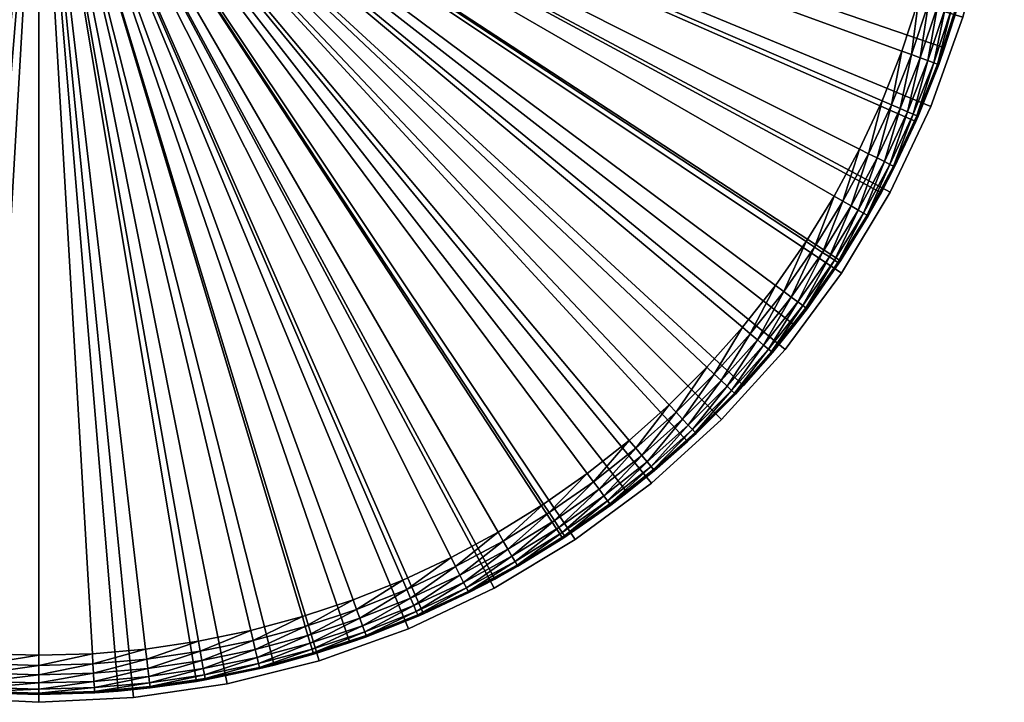
# Model space of a CAD drawing. Extents: x -0.062 to 0.062, y -0.062 to 0.062.
# Drawn here: x -0.001 to 0.062, y -0.062 to -0.018 of the extents above; entities that cross this region are included whole.
import ezdxf

# ---------------------------------------------------------------- set-up
doc = ezdxf.new("R2010")
doc.units = 0
doc.header["$MEASUREMENT"] = 0
doc.layers.add('rlx_luminaire', color=7, linetype='Continuous')

msp = doc.modelspace()

# ---------------------------------------------------------------- meshes
at = {"layer": 'rlx_luminaire', "color": 252, "true_color": 0x888888}
mesh = msp.add_polyface(dxfattribs=at)
corners = [(0.0615, 0), (0.061204, 0.006028, -0.183), (0.061204, 0.006028), (0.060318, 0.011998, -0.183), (0.060318, 0.011998), (0.058852, 0.017853, -0.183), (0.058852, 0.017853), (0.056819, 0.023535, -0.183), (0.056819, 0.023535), (0.054238, 0.028991, -0.183), (0.054238, 0.028991), (0.051135, 0.034168, -0.183), (0.051135, 0.034168), (0.04754, 0.039015, -0.183), (0.04754, 0.039015), (0.043487, 0.043487, -0.183), (0.043487, 0.043487), (0.039015, 0.04754, -0.183), (0.039015, 0.04754), (0.034168, 0.051135, -0.183), (0.034168, 0.051135), (0.028991, 0.054238, -0.183), (0.028991, 0.054238), (0.023535, 0.056819, -0.183), (0.023535, 0.056819), (0.017853, 0.058852, -0.183), (0.017853, 0.058852), (0.011998, 0.060318, -0.183), (0.011998, 0.060318), (0.006028, 0.061204, -0.183), (0.006028, 0.061204), (0, 0.0615, -0.183), (0, 0.0615), (-0.006028, 0.061204, -0.183), (-0.006028, 0.061204), (-0.011998, 0.060318, -0.183), (-0.011998, 0.060318), (-0.017853, 0.058852, -0.183), (-0.017853, 0.058852), (-0.023535, 0.056819, -0.183), (-0.023535, 0.056819), (-0.028991, 0.054238, -0.183), (-0.028991, 0.054238), (-0.034168, 0.051135, -0.183), (-0.034168, 0.051135), (-0.039015, 0.04754, -0.183), (-0.039015, 0.04754), (-0.043487, 0.043487, -0.183), (-0.043487, 0.043487), (-0.04754, 0.039015, -0.183), (-0.04754, 0.039015), (-0.051135, 0.034168, -0.183), (-0.051135, 0.034168), (-0.054238, 0.028991, -0.183), (-0.054238, 0.028991), (-0.056819, 0.023535, -0.183), (-0.056819, 0.023535), (-0.058852, 0.017853, -0.183), (-0.058852, 0.017853), (-0.060318, 0.011998, -0.183), (-0.060318, 0.011998), (-0.061204, 0.006028, -0.183), (-0.061204, 0.006028), (-0.0615, 0, -0.183), (-0.0615, 0), (-0.061204, -0.006028, -0.183), (-0.061204, -0.006028), (-0.060318, -0.011998, -0.183), (-0.060318, -0.011998), (-0.058852, -0.017853, -0.183), (-0.058852, -0.017853), (-0.056819, -0.023535, -0.183), (-0.056819, -0.023535), (-0.054238, -0.028991, -0.183), (-0.054238, -0.028991), (-0.051135, -0.034168, -0.183), (-0.051135, -0.034168), (-0.04754, -0.039015, -0.183), (-0.04754, -0.039015), (-0.043487, -0.043487, -0.183), (-0.043487, -0.043487), (-0.039015, -0.04754, -0.183), (-0.039015, -0.04754), (-0.034168, -0.051135, -0.183), (-0.034168, -0.051135), (-0.028991, -0.054238, -0.183), (-0.028991, -0.054238), (-0.023535, -0.056819, -0.183), (-0.023535, -0.056819), (-0.017853, -0.058852, -0.183), (-0.017853, -0.058852), (-0.011998, -0.060318, -0.183), (-0.011998, -0.060318), (-0.006028, -0.061204, -0.183), (-0.006028, -0.061204), (0, -0.0615, -0.183), (0, -0.0615), (0.006028, -0.061204, -0.183), (0.006028, -0.061204), (0.011998, -0.060318, -0.183), (0.011998, -0.060318), (0.017853, -0.058852, -0.183), (0.017853, -0.058852), (0.023535, -0.056819, -0.183), (0.023535, -0.056819), (0.028991, -0.054238, -0.183), (0.028991, -0.054238), (0.034168, -0.051135, -0.183), (0.034168, -0.051135), (0.039015, -0.04754, -0.183), (0.039015, -0.04754), (0.043487, -0.043487, -0.183), (0.043487, -0.043487), (0.04754, -0.039015, -0.183), (0.04754, -0.039015), (0.051135, -0.034168, -0.183), (0.051135, -0.034168), (0.054238, -0.028991, -0.183), (0.054238, -0.028991), (0.056819, -0.023535, -0.183), (0.056819, -0.023535), (0.058852, -0.017853, -0.183), (0.058852, -0.017853), (0.060318, -0.011998, -0.183), (0.060318, -0.011998), (0.061204, -0.006028, -0.183), (0.061204, -0.006028), (0.0615, 0, -0.183), (0, 0, -0.183), (0, 0)]
mesh.append_faces([[corners[k] for k in face] for face in [(128, 3, 1, 128), (128, 1, 127, 128), (128, 9, 7, 128), (128, 7, 5, 128), (128, 15, 13, 128), (128, 13, 11, 128), (128, 21, 19, 128), (128, 19, 17, 128), (128, 27, 25, 128), (128, 25, 23, 128), (128, 33, 31, 128), (128, 31, 29, 128), (128, 39, 37, 128), (128, 37, 35, 128), (128, 45, 43, 128), (128, 43, 41, 128), (128, 51, 49, 128), (128, 49, 47, 128), (128, 57, 55, 128), (128, 55, 53, 128), (128, 63, 61, 128), (128, 61, 59, 128), (128, 69, 67, 128), (128, 67, 65, 128), (128, 75, 73, 128), (128, 73, 71, 128), (128, 81, 79, 128), (128, 79, 77, 128), (128, 87, 85, 128), (128, 85, 83, 128), (128, 93, 91, 128), (128, 91, 89, 128), (128, 99, 97, 128), (128, 97, 95, 128), (128, 105, 103, 128), (128, 103, 101, 128), (128, 111, 109, 128), (128, 109, 107, 128), (128, 117, 115, 128), (128, 115, 113, 128), (128, 123, 121, 128), (128, 121, 119, 128), (129, 124, 126, 129), (129, 126, 0, 129), (129, 118, 120, 129), (129, 120, 122, 129), (129, 112, 114, 129), (129, 114, 116, 129), (129, 106, 108, 129), (129, 108, 110, 129), (129, 100, 102, 129), (129, 102, 104, 129), (129, 94, 96, 129), (129, 96, 98, 129), (129, 88, 90, 129), (129, 90, 92, 129), (129, 82, 84, 129), (129, 84, 86, 129), (129, 76, 78, 129), (129, 78, 80, 129), (129, 70, 72, 129), (129, 72, 74, 129), (129, 64, 66, 129), (129, 66, 68, 129), (129, 58, 60, 129), (129, 60, 62, 129), (129, 52, 54, 129), (129, 54, 56, 129), (129, 46, 48, 129), (129, 48, 50, 129), (129, 40, 42, 129), (129, 42, 44, 129), (129, 34, 36, 129), (129, 36, 38, 129), (129, 28, 30, 129), (129, 30, 32, 129), (129, 22, 24, 129), (129, 24, 26, 129), (129, 16, 18, 129), (129, 18, 20, 129), (129, 10, 12, 129), (129, 12, 14, 129), (129, 4, 6, 129), (129, 6, 8, 129)]], dxfattribs={"vtx0": -1, "vtx2": -1, "vtx3": -1, "color": 252})
mesh.append_faces([[corners[k] for k in face] for face in [(0, 1, 2, 0), (2, 3, 4, 2), (4, 5, 6, 4), (6, 7, 8, 6), (8, 9, 10, 8), (10, 11, 12, 10), (12, 13, 14, 12), (14, 15, 16, 14), (16, 17, 18, 16), (18, 19, 20, 18), (20, 21, 22, 20), (22, 23, 24, 22), (24, 25, 26, 24), (26, 27, 28, 26), (28, 29, 30, 28), (30, 31, 32, 30), (32, 33, 34, 32), (34, 35, 36, 34), (36, 37, 38, 36), (38, 39, 40, 38), (40, 41, 42, 40), (42, 43, 44, 42), (44, 45, 46, 44), (46, 47, 48, 46), (48, 49, 50, 48), (50, 51, 52, 50), (52, 53, 54, 52), (54, 55, 56, 54), (56, 57, 58, 56), (58, 59, 60, 58), (60, 61, 62, 60), (62, 63, 64, 62), (64, 65, 66, 64), (66, 67, 68, 66), (68, 69, 70, 68), (70, 71, 72, 70), (72, 73, 74, 72), (74, 75, 76, 74), (76, 77, 78, 76), (78, 79, 80, 78), (80, 81, 82, 80), (82, 83, 84, 82), (84, 85, 86, 84), (86, 87, 88, 86), (88, 89, 90, 88), (90, 91, 92, 90), (92, 93, 94, 92), (94, 95, 96, 94), (96, 97, 98, 96), (98, 99, 100, 98), (100, 101, 102, 100), (102, 103, 104, 102), (104, 105, 106, 104), (106, 107, 108, 106), (108, 109, 110, 108), (110, 111, 112, 110), (112, 113, 114, 112), (114, 115, 116, 114), (116, 117, 118, 116), (118, 119, 120, 118), (120, 121, 122, 120), (122, 123, 124, 122), (124, 125, 126, 124), (126, 127, 0, 126)]], dxfattribs={"vtx0": -1, "vtx3": -1, "color": 252})
mesh.append_faces([[corners[k] for k in face] for face in [(127, 125, 128, 127), (5, 3, 128, 5), (11, 9, 128, 11), (17, 15, 128, 17), (23, 21, 128, 23), (29, 27, 128, 29), (35, 33, 128, 35), (41, 39, 128, 41), (47, 45, 128, 47), (53, 51, 128, 53), (59, 57, 128, 59), (65, 63, 128, 65), (71, 69, 128, 71), (77, 75, 128, 77), (83, 81, 128, 83), (89, 87, 128, 89), (95, 93, 128, 95), (101, 99, 128, 101), (107, 105, 128, 107), (113, 111, 128, 113), (119, 117, 128, 119), (125, 123, 128, 125), (0, 2, 129, 0), (122, 124, 129, 122), (116, 118, 129, 116), (110, 112, 129, 110), (104, 106, 129, 104), (98, 100, 129, 98), (92, 94, 129, 92), (86, 88, 129, 86), (80, 82, 129, 80), (74, 76, 129, 74), (68, 70, 129, 68), (62, 64, 129, 62), (56, 58, 129, 56), (50, 52, 129, 50), (44, 46, 129, 44), (38, 40, 129, 38), (32, 34, 129, 32), (26, 28, 129, 26), (20, 22, 129, 20), (14, 16, 129, 14), (8, 10, 129, 8), (2, 4, 129, 2)]], dxfattribs={"vtx1": -1, "vtx2": -1, "vtx3": -1, "color": 252})
mesh.append_faces([[corners[k] for k in face] for face in [(2, 1, 3, 2), (4, 3, 5, 4), (6, 5, 7, 6), (8, 7, 9, 8), (10, 9, 11, 10), (12, 11, 13, 12), (14, 13, 15, 14), (16, 15, 17, 16), (18, 17, 19, 18), (20, 19, 21, 20), (22, 21, 23, 22), (24, 23, 25, 24), (26, 25, 27, 26), (28, 27, 29, 28), (30, 29, 31, 30), (32, 31, 33, 32), (34, 33, 35, 34), (36, 35, 37, 36), (38, 37, 39, 38), (40, 39, 41, 40), (42, 41, 43, 42), (44, 43, 45, 44), (46, 45, 47, 46), (48, 47, 49, 48), (50, 49, 51, 50), (52, 51, 53, 52), (54, 53, 55, 54), (56, 55, 57, 56), (58, 57, 59, 58), (60, 59, 61, 60), (62, 61, 63, 62), (64, 63, 65, 64), (66, 65, 67, 66), (68, 67, 69, 68), (70, 69, 71, 70), (72, 71, 73, 72), (74, 73, 75, 74), (76, 75, 77, 76), (78, 77, 79, 78), (80, 79, 81, 80), (82, 81, 83, 82), (84, 83, 85, 84), (86, 85, 87, 86), (88, 87, 89, 88), (90, 89, 91, 90), (92, 91, 93, 92), (94, 93, 95, 94), (96, 95, 97, 96), (98, 97, 99, 98), (100, 99, 101, 100), (102, 101, 103, 102), (104, 103, 105, 104), (106, 105, 107, 106), (108, 107, 109, 108), (110, 109, 111, 110), (112, 111, 113, 112), (114, 113, 115, 114), (116, 115, 117, 116), (118, 117, 119, 118), (120, 119, 121, 120), (122, 121, 123, 122), (124, 123, 125, 124), (126, 125, 127, 126), (0, 127, 1, 0)]], dxfattribs={"vtx2": -1, "vtx3": -1, "color": 252})
at = {"layer": 'rlx_luminaire', "color": 7, "true_color": 0xffffff}
mesh = msp.add_polyface(dxfattribs=at)
corners = [(-0.041314, -0.044879, -0.183), (-0.03921, -0.046729, -0.2005), (-0.037467, -0.048138, -0.183), (0, 0, -0.203), (-0.058401, -0.003401, -0.203), (-0.0585, 0, -0.203), (-0.056923, -0.013491, -0.203), (-0.057611, -0.010158, -0.203), (-0.058104, -0.006791, -0.203), (-0.052278, -0.026255, -0.203), (-0.053716, -0.023171, -0.203), (-0.054972, -0.020008, -0.203), (-0.056042, -0.016778, -0.203), (-0.046924, -0.034934, -0.203), (-0.048876, -0.032146, -0.203), (-0.050662, -0.02925, -0.203), (-0.040145, -0.042551, -0.203), (-0.042551, -0.040145, -0.203), (-0.044814, -0.037603, -0.203), (-0.032146, -0.048876, -0.203), (-0.034934, -0.046924, -0.203), (-0.037603, -0.044814, -0.203), (-0.023171, -0.053716, -0.203), (-0.026255, -0.052278, -0.203), (-0.02925, -0.050662, -0.203), (-0.013491, -0.056923, -0.203), (-0.016778, -0.056042, -0.203), (-0.020008, -0.054972, -0.203), (-0.003401, -0.058401, -0.203), (-0.006791, -0.058104, -0.203), (-0.010158, -0.057611, -0.203), (0, -0.0585, -0.203), (-0.01004, -0.060168, -0.183), (-0.005037, -0.060792, -0.183), (0, 0, -0.183), (0, -0.061, -0.183), (-0.024503, -0.055862, -0.183), (-0.019807, -0.057695, -0.183), (-0.014975, -0.059133, -0.183), (-0.033364, -0.051067, -0.183), (-0.029033, -0.053648, -0.183), (-0.048138, -0.037467, -0.183), (-0.044879, -0.041314, -0.183), (-0.053648, -0.029033, -0.183), (-0.051067, -0.033364, -0.183), (-0.059133, -0.014975, -0.183), (-0.057695, -0.019807, -0.183), (-0.055862, -0.024503, -0.183), (-0.061, 0, -0.183), (-0.060792, -0.005037, -0.183), (-0.060168, -0.01004, -0.183), (-0.039155, -0.046663, -0.201147), (-0.037452, -0.048119, -0.2005), (-0.038995, -0.046472, -0.20175), (-0.036227, -0.048661, -0.20175), (-0.038739, -0.046168, -0.202268), (-0.035989, -0.048342, -0.202268), (-0.038407, -0.045771, -0.202665), (-0.03568, -0.047927, -0.202665), (-0.041003, -0.043461, -0.202665), (-0.038019, -0.045309, -0.202915), (-0.03532, -0.047443, -0.202915), (-0.040589, -0.043022, -0.202915)]
mesh.append_faces([[corners[k] for k in face] for face in [(3, 4, 5, 3), (3, 6, 7, 3), (3, 7, 8, 3), (3, 10, 11, 3), (3, 11, 12, 3), (3, 14, 15, 3), (3, 15, 9, 3), (3, 17, 18, 3), (3, 18, 13, 3), (3, 20, 21, 3), (3, 21, 16, 3), (3, 23, 24, 3), (3, 24, 19, 3), (3, 26, 27, 3), (3, 27, 22, 3), (3, 29, 30, 3), (3, 30, 25, 3), (3, 31, 28, 3), (34, 33, 35, 34), (34, 37, 38, 34), (34, 38, 32, 34), (34, 39, 40, 34), (34, 40, 36, 34), (34, 42, 0, 34), (34, 0, 2, 34), (34, 43, 44, 34), (34, 44, 41, 34), (34, 45, 46, 34), (34, 46, 47, 34), (34, 48, 49, 34), (34, 49, 50, 34)]], dxfattribs={"vtx0": -1, "vtx2": -1, "vtx3": -1, "color": 7})
mesh.append_faces([[corners[k] for k in face] for face in [(51, 52, 1, 51), (53, 56, 54, 53), (55, 58, 56, 55), (59, 60, 57, 59), (57, 61, 58, 57), (62, 21, 60, 62), (60, 20, 61, 60)]], dxfattribs={"vtx0": -1, "vtx3": -1, "color": 7})
mesh.append_faces([[corners[k] for k in face] for face in [(9, 10, 3, 9), (13, 14, 3, 13), (16, 17, 3, 16), (19, 20, 3, 19), (22, 23, 3, 22), (25, 26, 3, 25), (28, 29, 3, 28), (32, 33, 34, 32), (36, 37, 34, 36), (2, 39, 34, 2), (41, 42, 34, 41)]], dxfattribs={"vtx1": -1, "vtx2": -1, "vtx3": -1, "color": 7})
mesh.append_faces([[corners[k] for k in face] for face in [(51, 53, 54, 51), (53, 55, 56, 53), (55, 57, 58, 55), (57, 60, 61, 57), (62, 16, 21, 62), (60, 21, 20, 60), (61, 20, 19, 61)]], dxfattribs={"vtx2": -1, "vtx3": -1, "color": 7})
mesh.append_faces([[corners[k] for k in face] for face in [(0, 1, 2, 0)]], dxfattribs={"vtx3": -1, "color": 7})
mesh = msp.add_polyface(dxfattribs=at)
corners = [(-0.057674, -0.0198, -0.2005), (-0.057321, -0.020863, -0.2005), (-0.057695, -0.019807, -0.183), (-0.056011, -0.024161, -0.2005), (-0.055862, -0.024503, -0.183), (-0.055853, -0.024499, -0.2005), (-0.058437, -0.017495, -0.2005), (-0.059133, -0.014975, -0.183), (-0.059114, -0.014969, -0.2005), (-0.059356, -0.014068, -0.2005), (-0.060168, -0.01004, -0.183), (-0.053648, -0.029033, -0.183), (0, 0, -0.183), (-0.055933, -0.024127, -0.201147), (-0.057241, -0.020834, -0.201147), (-0.058356, -0.017471, -0.201147), (-0.059273, -0.014048, -0.201147), (-0.060073, -0.010593, -0.2005), (-0.059989, -0.010578, -0.201147), (-0.05903, -0.01399, -0.20175), (-0.058116, -0.017399, -0.20175), (-0.057007, -0.020749, -0.20175), (-0.055704, -0.024028, -0.20175), (-0.059743, -0.010534, -0.20175), (-0.058643, -0.013899, -0.202268), (-0.057736, -0.017285, -0.202268), (-0.056633, -0.020613, -0.202268), (-0.055339, -0.023871, -0.202268), (-0.058139, -0.013779, -0.202665), (-0.05724, -0.017136, -0.202665), (-0.056147, -0.020436, -0.202665), (-0.054863, -0.023666, -0.202665), (-0.053395, -0.026816, -0.202665), (-0.057553, -0.01364, -0.202915), (-0.056662, -0.016964, -0.202915), (-0.05558, -0.020229, -0.202915), (-0.05431, -0.023427, -0.202915), (-0.052856, -0.026545, -0.202915), (-0.056923, -0.013491, -0.203), (-0.056042, -0.016778, -0.203), (-0.054972, -0.020008, -0.203), (-0.053716, -0.023171, -0.203), (-0.052278, -0.026255, -0.203)]
mesh.append_faces([[corners[k] for k in face] for face in [(14, 0, 15, 14)]], dxfattribs={"vtx0": -1, "vtx1": -1, "vtx3": -1, "color": 7})
mesh.append_faces([[corners[k] for k in face] for face in [(16, 6, 8, 16)]], dxfattribs={"vtx0": -1, "vtx2": -1, "vtx3": -1, "color": 7})
mesh.append_faces([[corners[k] for k in face] for face in [(0, 2, 6, 0), (8, 7, 9, 8), (13, 1, 14, 13), (15, 0, 6, 15), (16, 17, 18, 16), (18, 19, 16, 18), (16, 20, 15, 16), (15, 21, 14, 15), (14, 22, 13, 14), (23, 24, 19, 23), (19, 25, 20, 19), (20, 26, 21, 20), (21, 27, 22, 21), (24, 29, 25, 24), (25, 30, 26, 25), (26, 31, 27, 26), (28, 34, 29, 28), (29, 35, 30, 29), (30, 36, 31, 30), (33, 39, 34, 33), (34, 40, 35, 34), (35, 41, 36, 35)]], dxfattribs={"vtx0": -1, "vtx3": -1, "color": 7})
mesh.append_faces([[corners[k] for k in face] for face in [(4, 11, 12, 4)]], dxfattribs={"vtx1": -1, "vtx2": -1, "vtx3": -1, "color": 7})
mesh.append_faces([[corners[k] for k in face] for face in [(6, 7, 8, 6), (15, 6, 16, 15)]], dxfattribs={"vtx1": -1, "vtx3": -1, "color": 7})
mesh.append_faces([[corners[k] for k in face] for face in [(0, 1, 2, 0), (4, 3, 5, 4), (5, 3, 13, 5), (13, 3, 1, 13), (14, 1, 0, 14), (8, 9, 16, 8), (16, 9, 17, 16), (16, 19, 20, 16), (15, 20, 21, 15), (14, 21, 22, 14), (19, 24, 25, 19), (20, 25, 26, 20), (21, 26, 27, 21), (24, 28, 29, 24), (25, 29, 30, 25), (26, 30, 31, 26), (27, 31, 32, 27), (28, 33, 34, 28), (29, 34, 35, 29), (30, 35, 36, 30), (31, 36, 37, 31), (33, 38, 39, 33), (34, 39, 40, 34), (35, 40, 41, 35), (36, 41, 42, 36)]], dxfattribs={"vtx2": -1, "vtx3": -1, "color": 7})
mesh.append_faces([[corners[k] for k in face] for face in [(2, 1, 3, 2), (2, 3, 4, 2), (6, 2, 7, 6), (9, 7, 10, 9)]], dxfattribs={"vtx3": -1, "color": 7})
mesh = msp.add_polyface(dxfattribs=at)
corners = [(0.037467, -0.048138, -0.183), (0.03921, -0.046729, -0.2005), (0.041314, -0.044879, -0.183), (0.037452, -0.048119, -0.2005), (0, 0, -0.203), (0.0585, 0, -0.203), (0.058401, -0.003401, -0.203), (0.006791, -0.058104, -0.203), (0.003401, -0.058401, -0.203), (0, -0.0585, -0.203), (0.016778, -0.056042, -0.203), (0.013491, -0.056923, -0.203), (0.010158, -0.057611, -0.203), (0.026255, -0.052278, -0.203), (0.023171, -0.053716, -0.203), (0.020008, -0.054972, -0.203), (0.034934, -0.046924, -0.203), (0.032146, -0.048876, -0.203), (0.02925, -0.050662, -0.203), (0.042551, -0.040145, -0.203), (0.040145, -0.042551, -0.203), (0.037603, -0.044814, -0.203), (0.048876, -0.032146, -0.203), (0.046924, -0.034934, -0.203), (0.044814, -0.037603, -0.203), (0.052278, -0.026255, -0.203), (0.050662, -0.02925, -0.203), (0.056042, -0.016778, -0.203), (0.054972, -0.020008, -0.203), (0.053716, -0.023171, -0.203), (0.058104, -0.006791, -0.203), (0.057611, -0.010158, -0.203), (0.056923, -0.013491, -0.203), (0, 0, -0.183), (0.060168, -0.01004, -0.183), (0.060792, -0.005037, -0.183), (0.061, 0, -0.183), (0.055862, -0.024503, -0.183), (0.057695, -0.019807, -0.183), (0.059133, -0.014975, -0.183), (0.044879, -0.041314, -0.183), (0.048138, -0.037467, -0.183), (0.051067, -0.033364, -0.183), (0.053648, -0.029033, -0.183), (0.033364, -0.051067, -0.183), (0.019807, -0.057695, -0.183), (0.024503, -0.055862, -0.183), (0.029033, -0.053648, -0.183), (0.005037, -0.060792, -0.183), (0.01004, -0.060168, -0.183), (0.014975, -0.059133, -0.183), (0, -0.061, -0.183), (0.039155, -0.046663, -0.201147), (0.036376, -0.048861, -0.201147), (0.038995, -0.046472, -0.20175), (0.036227, -0.048661, -0.20175), (0.035989, -0.048342, -0.202268), (0.038739, -0.046168, -0.202268), (0.03568, -0.047927, -0.202665), (0.038407, -0.045771, -0.202665), (0.041003, -0.043461, -0.202665), (0.03532, -0.047443, -0.202915), (0.038019, -0.045309, -0.202915), (0.040589, -0.043022, -0.202915)]
mesh.append_faces([[corners[k] for k in face] for face in [(4, 5, 6, 4), (4, 8, 9, 4), (4, 11, 12, 4), (4, 12, 7, 4), (4, 14, 15, 4), (4, 15, 10, 4), (4, 17, 18, 4), (4, 18, 13, 4), (4, 20, 21, 4), (4, 21, 16, 4), (4, 23, 24, 4), (4, 24, 19, 4), (4, 25, 26, 4), (4, 26, 22, 4), (4, 27, 28, 4), (4, 28, 29, 4), (4, 30, 31, 4), (4, 31, 32, 4), (33, 34, 35, 33), (33, 35, 36, 33), (33, 37, 38, 33), (33, 38, 39, 33), (33, 41, 42, 33), (33, 42, 43, 33), (33, 0, 2, 33), (33, 2, 40, 33), (33, 46, 47, 33), (33, 47, 44, 33), (33, 49, 50, 33), (33, 50, 45, 33), (33, 51, 48, 33)]], dxfattribs={"vtx0": -1, "vtx2": -1, "vtx3": -1, "color": 7})
mesh.append_faces([[corners[k] for k in face] for face in [(0, 3, 1, 0), (53, 54, 52, 53), (55, 57, 54, 55), (56, 59, 57, 56), (58, 62, 59, 58), (61, 21, 62, 61), (62, 20, 63, 62)]], dxfattribs={"vtx0": -1, "vtx3": -1, "color": 7})
mesh.append_faces([[corners[k] for k in face] for face in [(7, 8, 4, 7), (10, 11, 4, 10), (13, 14, 4, 13), (16, 17, 4, 16), (19, 20, 4, 19), (22, 23, 4, 22), (40, 41, 33, 40), (44, 0, 33, 44), (45, 46, 33, 45), (48, 49, 33, 48)]], dxfattribs={"vtx1": -1, "vtx2": -1, "vtx3": -1, "color": 7})
mesh.append_faces([[corners[k] for k in face] for face in [(52, 1, 53, 52)]], dxfattribs={"vtx1": -1, "vtx3": -1, "color": 7})
mesh.append_faces([[corners[k] for k in face] for face in [(55, 56, 57, 55), (56, 58, 59, 56), (57, 59, 60, 57), (58, 61, 62, 58), (59, 62, 63, 59), (61, 16, 21, 61), (62, 21, 20, 62)]], dxfattribs={"vtx2": -1, "vtx3": -1, "color": 7})
mesh.append_faces([[corners[k] for k in face] for face in [(0, 1, 2, 0)]], dxfattribs={"vtx3": -1, "color": 7})
mesh = msp.add_polyface(dxfattribs=at)
corners = [(0.059114, -0.014969, -0.2005), (0.059356, -0.014068, -0.2005), (0.059133, -0.014975, -0.183), (0.060073, -0.010593, -0.2005), (0.058437, -0.017495, -0.2005), (0.057695, -0.019807, -0.183), (0.057674, -0.0198, -0.2005), (0.057321, -0.020863, -0.2005), (0.055862, -0.024503, -0.183), (0.056011, -0.024161, -0.2005), (0.055853, -0.024499, -0.2005), (0.053716, -0.023171, -0.203), (0.052278, -0.026255, -0.203), (0, 0, -0.203), (0.053648, -0.029033, -0.183), (0, 0, -0.183), (0.057241, -0.020834, -0.201147), (0.058356, -0.017471, -0.201147), (0.059273, -0.014048, -0.201147), (0.059989, -0.010578, -0.201147), (0.055933, -0.024127, -0.201147), (0.054435, -0.027339, -0.201147), (0.055704, -0.024028, -0.20175), (0.057007, -0.020749, -0.20175), (0.058116, -0.017399, -0.20175), (0.05903, -0.01399, -0.20175), (0.059743, -0.010534, -0.20175), (0.055339, -0.023871, -0.202268), (0.056633, -0.020613, -0.202268), (0.057736, -0.017285, -0.202268), (0.058643, -0.013899, -0.202268), (0.059352, -0.010465, -0.202268), (0.054863, -0.023666, -0.202665), (0.056147, -0.020436, -0.202665), (0.05724, -0.017136, -0.202665), (0.058139, -0.013779, -0.202665), (0.058842, -0.010375, -0.202665), (0.05431, -0.023427, -0.202915), (0.05558, -0.020229, -0.202915), (0.056662, -0.016964, -0.202915), (0.057553, -0.01364, -0.202915), (0.052856, -0.026545, -0.202915), (0.054972, -0.020008, -0.203), (0.056042, -0.016778, -0.203), (0.056923, -0.013491, -0.203)]
mesh.append_faces([[corners[k] for k in face] for face in [(6, 16, 4, 6), (20, 10, 21, 20)]], dxfattribs={"vtx0": -1, "vtx1": -1, "vtx3": -1, "color": 7})
mesh.append_faces([[corners[k] for k in face] for face in [(0, 17, 18, 0)]], dxfattribs={"vtx0": -1, "vtx2": -1, "vtx3": -1, "color": 7})
mesh.append_faces([[corners[k] for k in face] for face in [(0, 2, 4, 0), (6, 5, 7, 6), (8, 10, 9, 8), (4, 16, 17, 4), (0, 18, 1, 0), (16, 9, 20, 16), (20, 23, 16, 20), (16, 24, 17, 16), (17, 25, 18, 17), (22, 28, 23, 22), (23, 29, 24, 23), (24, 30, 25, 24), (27, 33, 28, 27), (28, 34, 29, 28), (29, 35, 30, 29), (32, 38, 33, 32), (33, 39, 34, 33), (34, 40, 35, 34), (41, 11, 37, 41), (37, 42, 38, 37), (38, 43, 39, 38), (39, 44, 40, 39)]], dxfattribs={"vtx0": -1, "vtx3": -1, "color": 7})
mesh.append_faces([[corners[k] for k in face] for face in [(11, 12, 13, 11), (14, 8, 15, 14)]], dxfattribs={"vtx1": -1, "vtx2": -1, "vtx3": -1, "color": 7})
mesh.append_faces([[corners[k] for k in face] for face in [(4, 5, 6, 4), (4, 17, 0, 4)]], dxfattribs={"vtx1": -1, "vtx3": -1, "color": 7})
mesh.append_faces([[corners[k] for k in face] for face in [(0, 1, 2, 0), (1, 18, 19, 1), (6, 7, 16, 6), (16, 7, 9, 16), (20, 9, 10, 20), (20, 22, 23, 20), (16, 23, 24, 16), (17, 24, 25, 17), (18, 25, 26, 18), (22, 27, 28, 22), (23, 28, 29, 23), (24, 29, 30, 24), (25, 30, 31, 25), (27, 32, 33, 27), (28, 33, 34, 28), (29, 34, 35, 29), (30, 35, 36, 30), (32, 37, 38, 32), (33, 38, 39, 33), (34, 39, 40, 34), (37, 11, 42, 37), (38, 42, 43, 38), (39, 43, 44, 39)]], dxfattribs={"vtx2": -1, "vtx3": -1, "color": 7})
mesh.append_faces([[corners[k] for k in face] for face in [(2, 1, 3, 2), (4, 2, 5, 4), (7, 5, 8, 7), (7, 8, 9, 7)]], dxfattribs={"vtx3": -1, "color": 7})
mesh = msp.add_polyface(dxfattribs=at)
corners = [(0.053648, -0.029033, -0.183), (0.054512, -0.027377, -0.2005), (0.055862, -0.024503, -0.183), (0.055853, -0.024499, -0.2005), (0.051067, -0.033364, -0.183), (0.052828, -0.0305, -0.2005), (0.053625, -0.029021, -0.2005), (0.048138, -0.037467, -0.183), (0.04893, -0.036427, -0.2005), (0.050965, -0.03352, -0.2005), (0.051063, -0.033361, -0.2005), (0.054435, -0.027339, -0.201147), (0.052754, -0.030457, -0.201147), (0.050894, -0.033473, -0.201147), (0.048861, -0.036376, -0.201147), (0.048661, -0.036227, -0.20175), (0.050685, -0.033336, -0.20175), (0.052537, -0.030333, -0.20175), (0.054212, -0.027226, -0.20175), (0.055704, -0.024028, -0.20175), (0.055933, -0.024127, -0.201147), (0.048342, -0.035989, -0.202268), (0.050353, -0.033118, -0.202268), (0.052193, -0.030134, -0.202268), (0.053857, -0.027048, -0.202268), (0.055339, -0.023871, -0.202268), (0.047927, -0.03568, -0.202665), (0.04992, -0.032833, -0.202665), (0.051745, -0.029875, -0.202665), (0.053395, -0.026816, -0.202665), (0.054863, -0.023666, -0.202665), (0.047443, -0.03532, -0.202915), (0.049417, -0.032502, -0.202915), (0.051223, -0.029574, -0.202915), (0.052856, -0.026545, -0.202915), (0.05431, -0.023427, -0.202915), (0.046924, -0.034934, -0.203), (0.048876, -0.032146, -0.203), (0.050662, -0.02925, -0.203), (0.052278, -0.026255, -0.203), (0.053716, -0.023171, -0.203)]
mesh.append_faces([[corners[k] for k in face] for face in [(12, 10, 13, 12)]], dxfattribs={"vtx0": -1, "vtx1": -1, "vtx3": -1, "color": 7})
mesh.append_faces([[corners[k] for k in face] for face in [(12, 1, 6, 12)]], dxfattribs={"vtx0": -1, "vtx2": -1, "vtx3": -1, "color": 7})
mesh.append_faces([[corners[k] for k in face] for face in [(0, 6, 1, 0), (4, 10, 5, 4), (11, 3, 1, 11), (13, 8, 14, 13), (14, 16, 13, 14), (13, 17, 12, 13), (12, 18, 11, 12), (11, 19, 20, 11), (15, 22, 16, 15), (16, 23, 17, 16), (17, 24, 18, 17), (18, 25, 19, 18), (21, 27, 22, 21), (22, 28, 23, 22), (23, 29, 24, 23), (24, 30, 25, 24), (26, 32, 27, 26), (27, 33, 28, 27), (28, 34, 29, 28), (29, 35, 30, 29), (31, 37, 32, 31), (32, 38, 33, 32), (33, 39, 34, 33)]], dxfattribs={"vtx0": -1, "vtx3": -1, "color": 7})
mesh.append_faces([[corners[k] for k in face] for face in [(11, 1, 12, 11)]], dxfattribs={"vtx1": -1, "vtx3": -1, "color": 7})
mesh.append_faces([[corners[k] for k in face] for face in [(2, 1, 3, 2), (0, 5, 6, 0), (4, 9, 10, 4), (6, 5, 12, 6), (12, 5, 10, 12), (10, 9, 13, 10), (13, 9, 8, 13), (14, 15, 16, 14), (13, 16, 17, 13), (12, 17, 18, 12), (11, 18, 19, 11), (15, 21, 22, 15), (16, 22, 23, 16), (17, 23, 24, 17), (18, 24, 25, 18), (21, 26, 27, 21), (22, 27, 28, 22), (23, 28, 29, 23), (24, 29, 30, 24), (26, 31, 32, 26), (27, 32, 33, 27), (28, 33, 34, 28), (29, 34, 35, 29), (31, 36, 37, 31), (32, 37, 38, 32), (33, 38, 39, 33), (34, 39, 40, 34)]], dxfattribs={"vtx2": -1, "vtx3": -1, "color": 7})
mesh.append_faces([[corners[k] for k in face] for face in [(0, 1, 2, 0), (4, 5, 0, 4), (7, 8, 9, 7), (7, 9, 4, 7)]], dxfattribs={"vtx3": -1, "color": 7})
mesh = msp.add_polyface(dxfattribs=at)
corners = [(0.048119, -0.037452, -0.2005), (0.04893, -0.036427, -0.2005), (0.048138, -0.037467, -0.183), (0.046729, -0.03921, -0.2005), (0.044879, -0.041314, -0.183), (0.044866, -0.041303, -0.2005), (0.04437, -0.041861, -0.2005), (0.041314, -0.044879, -0.183), (0.041861, -0.04437, -0.2005), (0.03921, -0.046729, -0.2005), (0.041303, -0.044866, -0.2005), (0.048861, -0.036376, -0.201147), (0.046663, -0.039155, -0.201147), (0.044308, -0.041802, -0.201147), (0.041802, -0.044308, -0.201147), (0.039155, -0.046663, -0.201147), (0.038995, -0.046472, -0.20175), (0.041631, -0.044126, -0.20175), (0.044126, -0.041631, -0.20175), (0.046472, -0.038995, -0.20175), (0.048661, -0.036227, -0.20175), (0.038739, -0.046168, -0.202268), (0.041358, -0.043837, -0.202268), (0.043837, -0.041358, -0.202268), (0.046168, -0.038739, -0.202268), (0.048342, -0.035989, -0.202268), (0.041003, -0.043461, -0.202665), (0.043461, -0.041003, -0.202665), (0.045771, -0.038407, -0.202665), (0.047927, -0.03568, -0.202665), (0.038407, -0.045771, -0.202665), (0.040589, -0.043022, -0.202915), (0.043022, -0.040589, -0.202915), (0.045309, -0.038019, -0.202915), (0.047443, -0.03532, -0.202915), (0.040145, -0.042551, -0.203), (0.042551, -0.040145, -0.203), (0.044814, -0.037603, -0.203), (0.046924, -0.034934, -0.203)]
mesh.append_faces([[corners[k] for k in face] for face in [(11, 0, 12, 11), (14, 10, 15, 14)]], dxfattribs={"vtx0": -1, "vtx1": -1, "vtx3": -1, "color": 7})
mesh.append_faces([[corners[k] for k in face] for face in [(13, 3, 5, 13)]], dxfattribs={"vtx0": -1, "vtx2": -1, "vtx3": -1, "color": 7})
mesh.append_faces([[corners[k] for k in face] for face in [(0, 2, 3, 0), (5, 4, 6, 5), (6, 7, 8, 6), (7, 10, 8, 7), (12, 0, 3, 12), (13, 8, 14, 13), (15, 10, 9, 15), (15, 17, 14, 15), (14, 18, 13, 14), (13, 19, 12, 13), (12, 20, 11, 12), (16, 22, 17, 16), (17, 23, 18, 17), (18, 24, 19, 18), (19, 25, 20, 19), (21, 26, 22, 21), (22, 27, 23, 22), (23, 28, 24, 23), (24, 29, 25, 24), (30, 31, 26, 30), (26, 32, 27, 26), (27, 33, 28, 27), (28, 34, 29, 28), (31, 36, 32, 31), (32, 37, 33, 32), (33, 38, 34, 33)]], dxfattribs={"vtx0": -1, "vtx3": -1, "color": 7})
mesh.append_faces([[corners[k] for k in face] for face in [(3, 4, 5, 3), (12, 3, 13, 12)]], dxfattribs={"vtx1": -1, "vtx3": -1, "color": 7})
mesh.append_faces([[corners[k] for k in face] for face in [(0, 1, 2, 0), (6, 4, 7, 6), (7, 9, 10, 7), (11, 1, 0, 11), (5, 6, 13, 5), (13, 6, 8, 13), (14, 8, 10, 14), (15, 16, 17, 15), (14, 17, 18, 14), (13, 18, 19, 13), (12, 19, 20, 12), (16, 21, 22, 16), (17, 22, 23, 17), (18, 23, 24, 18), (19, 24, 25, 19), (22, 26, 27, 22), (23, 27, 28, 23), (24, 28, 29, 24), (26, 31, 32, 26), (27, 32, 33, 27), (28, 33, 34, 28), (31, 35, 36, 31), (32, 36, 37, 32), (33, 37, 38, 33)]], dxfattribs={"vtx2": -1, "vtx3": -1, "color": 7})
mesh.append_faces([[corners[k] for k in face] for face in [(3, 2, 4, 3)]], dxfattribs={"vtx3": -1, "color": 7})
mesh = msp.add_polyface(dxfattribs=at)
corners = [(0.033361, -0.051063, -0.2005), (0.03352, -0.050965, -0.2005), (0.033364, -0.051067, -0.183), (0.036427, -0.04893, -0.2005), (0.037467, -0.048138, -0.183), (0.037452, -0.048119, -0.2005), (0.0305, -0.052828, -0.2005), (0.029033, -0.053648, -0.183), (0.029021, -0.053625, -0.2005), (0.027377, -0.054512, -0.2005), (0.024503, -0.055862, -0.183), (0.036376, -0.048861, -0.201147), (0.03921, -0.046729, -0.2005), (0.033473, -0.050894, -0.201147), (0.030457, -0.052754, -0.201147), (0.027339, -0.054435, -0.201147), (0.027226, -0.054212, -0.20175), (0.030333, -0.052537, -0.20175), (0.033336, -0.050685, -0.20175), (0.036227, -0.048661, -0.20175), (0.038995, -0.046472, -0.20175), (0.027048, -0.053857, -0.202268), (0.030134, -0.052193, -0.202268), (0.033118, -0.050353, -0.202268), (0.035989, -0.048342, -0.202268), (0.023871, -0.055339, -0.202268), (0.023666, -0.054863, -0.202665), (0.026816, -0.053395, -0.202665), (0.029875, -0.051745, -0.202665), (0.032833, -0.04992, -0.202665), (0.03568, -0.047927, -0.202665), (0.023427, -0.05431, -0.202915), (0.026545, -0.052856, -0.202915), (0.029574, -0.051223, -0.202915), (0.032502, -0.049417, -0.202915), (0.03532, -0.047443, -0.202915), (0.023171, -0.053716, -0.203), (0.026255, -0.052278, -0.203), (0.02925, -0.050662, -0.203), (0.032146, -0.048876, -0.203), (0.034934, -0.046924, -0.203)]
mesh.append_faces([[corners[k] for k in face] for face in [(13, 0, 14, 13), (14, 8, 15, 14)]], dxfattribs={"vtx0": -1, "vtx1": -1, "vtx3": -1, "color": 7})
mesh.append_faces([[corners[k] for k in face] for face in [(11, 12, 5, 11)]], dxfattribs={"vtx0": -1, "vtx2": -1, "vtx3": -1, "color": 7})
mesh.append_faces([[corners[k] for k in face] for face in [(0, 2, 6, 0), (8, 7, 9, 8), (11, 1, 13, 11), (15, 17, 14, 15), (14, 18, 13, 14), (13, 19, 11, 13), (16, 22, 17, 16), (17, 23, 18, 17), (18, 24, 19, 18), (25, 27, 21, 25), (21, 28, 22, 21), (22, 29, 23, 22), (23, 30, 24, 23), (26, 32, 27, 26), (27, 33, 28, 27), (28, 34, 29, 28), (29, 35, 30, 29), (31, 37, 32, 31), (32, 38, 33, 32), (33, 39, 34, 33), (34, 40, 35, 34)]], dxfattribs={"vtx0": -1, "vtx3": -1, "color": 7})
mesh.append_faces([[corners[k] for k in face] for face in [(6, 7, 8, 6)]], dxfattribs={"vtx1": -1, "vtx3": -1, "color": 7})
mesh.append_faces([[corners[k] for k in face] for face in [(0, 1, 2, 0), (4, 3, 5, 4), (5, 3, 11, 5), (11, 3, 1, 11), (13, 1, 0, 13), (0, 6, 14, 0), (14, 6, 8, 14), (8, 9, 15, 8), (15, 16, 17, 15), (14, 17, 18, 14), (13, 18, 19, 13), (11, 19, 20, 11), (16, 21, 22, 16), (17, 22, 23, 17), (18, 23, 24, 18), (25, 26, 27, 25), (21, 27, 28, 21), (22, 28, 29, 22), (23, 29, 30, 23), (26, 31, 32, 26), (27, 32, 33, 27), (28, 33, 34, 28), (29, 34, 35, 29), (31, 36, 37, 31), (32, 37, 38, 32), (33, 38, 39, 33), (34, 39, 40, 34)]], dxfattribs={"vtx2": -1, "vtx3": -1, "color": 7})
mesh.append_faces([[corners[k] for k in face] for face in [(2, 1, 3, 2), (2, 3, 4, 2), (6, 2, 7, 6), (9, 7, 10, 9)]], dxfattribs={"vtx3": -1, "color": 7})
mesh = msp.add_polyface(dxfattribs=at)
corners = [(0.027377, -0.054512, -0.2005), (0.024503, -0.055862, -0.183), (0.024499, -0.055853, -0.2005), (0.024161, -0.056011, -0.2005), (0.019807, -0.057695, -0.183), (0.020863, -0.057321, -0.2005), (0.014975, -0.059133, -0.183), (0.017495, -0.058437, -0.2005), (0.0198, -0.057674, -0.2005), (0.014068, -0.059356, -0.2005), (0.014969, -0.059114, -0.2005), (0.027339, -0.054435, -0.201147), (0.024127, -0.055933, -0.201147), (0.020834, -0.057241, -0.201147), (0.017471, -0.058356, -0.201147), (0.014048, -0.059273, -0.201147), (0.010593, -0.060073, -0.2005), (0.010578, -0.059989, -0.201147), (0.01399, -0.05903, -0.20175), (0.017399, -0.058116, -0.20175), (0.020749, -0.057007, -0.20175), (0.024028, -0.055704, -0.20175), (0.027226, -0.054212, -0.20175), (0.013899, -0.058643, -0.202268), (0.017285, -0.057736, -0.202268), (0.020613, -0.056633, -0.202268), (0.023871, -0.055339, -0.202268), (0.027048, -0.053857, -0.202268), (0.013779, -0.058139, -0.202665), (0.017136, -0.05724, -0.202665), (0.020436, -0.056147, -0.202665), (0.023666, -0.054863, -0.202665), (0.01364, -0.057553, -0.202915), (0.016964, -0.056662, -0.202915), (0.020229, -0.05558, -0.202915), (0.023427, -0.05431, -0.202915), (0.013491, -0.056923, -0.203), (0.016778, -0.056042, -0.203), (0.020008, -0.054972, -0.203), (0.023171, -0.053716, -0.203)]
mesh.append_faces([[corners[k] for k in face] for face in [(11, 2, 12, 11), (13, 8, 14, 13)]], dxfattribs={"vtx0": -1, "vtx1": -1, "vtx3": -1, "color": 7})
mesh.append_faces([[corners[k] for k in face] for face in [(15, 7, 10, 15)]], dxfattribs={"vtx0": -1, "vtx2": -1, "vtx3": -1, "color": 7})
mesh.append_faces([[corners[k] for k in face] for face in [(2, 1, 3, 2), (4, 8, 5, 4), (6, 10, 7, 6), (12, 5, 13, 12), (14, 8, 7, 14), (15, 16, 17, 15), (17, 18, 15, 17), (15, 19, 14, 15), (14, 20, 13, 14), (13, 21, 12, 13), (12, 22, 11, 12), (18, 24, 19, 18), (19, 25, 20, 19), (20, 26, 21, 20), (21, 27, 22, 21), (23, 29, 24, 23), (24, 30, 25, 24), (25, 31, 26, 25), (28, 33, 29, 28), (29, 34, 30, 29), (30, 35, 31, 30), (32, 37, 33, 32), (33, 38, 34, 33), (34, 39, 35, 34)]], dxfattribs={"vtx0": -1, "vtx3": -1, "color": 7})
mesh.append_faces([[corners[k] for k in face] for face in [(0, 1, 2, 0), (14, 7, 15, 14)]], dxfattribs={"vtx1": -1, "vtx3": -1, "color": 7})
mesh.append_faces([[corners[k] for k in face] for face in [(4, 7, 8, 4), (6, 9, 10, 6), (11, 0, 2, 11), (2, 3, 12, 2), (12, 3, 5, 12), (13, 5, 8, 13), (10, 9, 15, 10), (15, 9, 16, 15), (15, 18, 19, 15), (14, 19, 20, 14), (13, 20, 21, 13), (12, 21, 22, 12), (18, 23, 24, 18), (19, 24, 25, 19), (20, 25, 26, 20), (21, 26, 27, 21), (23, 28, 29, 23), (24, 29, 30, 24), (25, 30, 31, 25), (28, 32, 33, 28), (29, 33, 34, 29), (30, 34, 35, 30), (32, 36, 37, 32), (33, 37, 38, 33), (34, 38, 39, 34)]], dxfattribs={"vtx2": -1, "vtx3": -1, "color": 7})
mesh.append_faces([[corners[k] for k in face] for face in [(3, 1, 4, 3), (3, 4, 5, 3), (6, 7, 4, 6)]], dxfattribs={"vtx3": -1, "color": 7})
mesh = msp.add_polyface(dxfattribs=at)
corners = [(0, -0.061, -0.2005), (0, -0.061, -0.183), (-0.003547, -0.060897, -0.2005), (-0.005037, -0.060792, -0.183), (-0.005035, -0.060767, -0.2005), (-0.007082, -0.060588, -0.2005), (-0.01004, -0.060168, -0.183), (-0.010038, -0.060154, -0.2005), (-0.010593, -0.060073, -0.2005), (-0.014975, -0.059133, -0.183), (-0.014068, -0.059356, -0.2005), (0, -0.060915, -0.201147), (-0.003542, -0.060812, -0.201147), (-0.007072, -0.060503, -0.201147), (-0.010578, -0.059989, -0.201147), (-0.014048, -0.059273, -0.201147), (-0.010534, -0.059743, -0.20175), (-0.007043, -0.060255, -0.20175), (-0.003527, -0.060562, -0.20175), (0, -0.060665, -0.20175), (-0.01399, -0.05903, -0.20175), (-0.010465, -0.059352, -0.202268), (-0.006997, -0.05986, -0.202268), (-0.003504, -0.060166, -0.202268), (0, -0.060268, -0.202268), (-0.013899, -0.058643, -0.202268), (-0.013779, -0.058139, -0.202665), (-0.010375, -0.058842, -0.202665), (-0.006937, -0.059346, -0.202665), (-0.003474, -0.059649, -0.202665), (0, -0.05975, -0.202665), (-0.01364, -0.057553, -0.202915), (-0.010271, -0.058248, -0.202915), (-0.006867, -0.058747, -0.202915), (-0.003439, -0.059047, -0.202915), (0, -0.059147, -0.202915), (-0.013491, -0.056923, -0.203), (-0.010158, -0.057611, -0.203), (-0.006791, -0.058104, -0.203), (-0.003401, -0.058401, -0.203), (0, -0.0585, -0.203)]
mesh.append_faces([[corners[k] for k in face] for face in [(12, 4, 13, 12)]], dxfattribs={"vtx0": -1, "vtx1": -1, "vtx3": -1, "color": 7})
mesh.append_faces([[corners[k] for k in face] for face in [(14, 5, 7, 14)]], dxfattribs={"vtx0": -1, "vtx2": -1, "vtx3": -1, "color": 7})
mesh.append_faces([[corners[k] for k in face] for face in [(4, 3, 5, 4), (7, 6, 8, 7), (11, 2, 12, 11), (13, 4, 5, 13), (14, 10, 15, 14), (15, 16, 14, 15), (14, 17, 13, 14), (13, 18, 12, 13), (12, 19, 11, 12), (20, 21, 16, 20), (16, 22, 17, 16), (17, 23, 18, 17), (18, 24, 19, 18), (25, 27, 21, 25), (21, 28, 22, 21), (22, 29, 23, 22), (23, 30, 24, 23), (26, 32, 27, 26), (27, 33, 28, 27), (28, 34, 29, 28), (29, 35, 30, 29), (31, 37, 32, 31), (32, 38, 33, 32), (33, 39, 34, 33), (34, 40, 35, 34)]], dxfattribs={"vtx0": -1, "vtx3": -1, "color": 7})
mesh.append_faces([[corners[k] for k in face] for face in [(2, 3, 4, 2), (5, 6, 7, 5), (13, 5, 14, 13)]], dxfattribs={"vtx1": -1, "vtx3": -1, "color": 7})
mesh.append_faces([[corners[k] for k in face] for face in [(11, 0, 2, 11), (12, 2, 4, 12), (7, 8, 14, 7), (14, 8, 10, 14), (14, 16, 17, 14), (13, 17, 18, 13), (12, 18, 19, 12), (16, 21, 22, 16), (17, 22, 23, 17), (18, 23, 24, 18), (25, 26, 27, 25), (21, 27, 28, 21), (22, 28, 29, 22), (23, 29, 30, 23), (26, 31, 32, 26), (27, 32, 33, 27), (28, 33, 34, 28), (29, 34, 35, 29), (31, 36, 37, 31), (32, 37, 38, 32), (33, 38, 39, 33), (34, 39, 40, 34)]], dxfattribs={"vtx2": -1, "vtx3": -1, "color": 7})
mesh.append_faces([[corners[k] for k in face] for face in [(0, 1, 2, 0), (2, 1, 3, 2), (5, 3, 6, 5), (8, 6, 9, 8), (8, 9, 10, 8)]], dxfattribs={"vtx3": -1, "color": 7})
mesh = msp.add_polyface(dxfattribs=at)
corners = [(0.010038, -0.060154, -0.2005), (0.010593, -0.060073, -0.2005), (0.01004, -0.060168, -0.183), (0.014068, -0.059356, -0.2005), (0.014975, -0.059133, -0.183), (0.007082, -0.060588, -0.2005), (0.005037, -0.060792, -0.183), (0.005035, -0.060767, -0.2005), (0.003547, -0.060897, -0.2005), (0, -0.061, -0.183), (0, -0.061, -0.2005), (0.010578, -0.059989, -0.201147), (0.007072, -0.060503, -0.201147), (0.003542, -0.060812, -0.201147), (0, -0.060915, -0.201147), (0, -0.060665, -0.20175), (0.003527, -0.060562, -0.20175), (0.007043, -0.060255, -0.20175), (0.010534, -0.059743, -0.20175), (0.01399, -0.05903, -0.20175), (0, -0.060268, -0.202268), (0.003504, -0.060166, -0.202268), (0.006997, -0.05986, -0.202268), (0.010465, -0.059352, -0.202268), (0.013899, -0.058643, -0.202268), (0, -0.05975, -0.202665), (0.003474, -0.059649, -0.202665), (0.006937, -0.059346, -0.202665), (0.010375, -0.058842, -0.202665), (0.013779, -0.058139, -0.202665), (0, -0.059147, -0.202915), (0.003439, -0.059047, -0.202915), (0.006867, -0.058747, -0.202915), (0.010271, -0.058248, -0.202915), (0.01364, -0.057553, -0.202915), (0, -0.0585, -0.203), (0.003401, -0.058401, -0.203), (0.006791, -0.058104, -0.203), (0.010158, -0.057611, -0.203), (0.013491, -0.056923, -0.203)]
mesh.append_faces([[corners[k] for k in face] for face in [(11, 0, 12, 11)]], dxfattribs={"vtx0": -1, "vtx1": -1, "vtx3": -1, "color": 7})
mesh.append_faces([[corners[k] for k in face] for face in [(13, 5, 7, 13)]], dxfattribs={"vtx0": -1, "vtx2": -1, "vtx3": -1, "color": 7})
mesh.append_faces([[corners[k] for k in face] for face in [(0, 2, 5, 0), (7, 6, 8, 7), (12, 0, 5, 12), (13, 10, 14, 13), (14, 16, 13, 14), (13, 17, 12, 13), (12, 18, 11, 12), (15, 21, 16, 15), (16, 22, 17, 16), (17, 23, 18, 17), (18, 24, 19, 18), (20, 26, 21, 20), (21, 27, 22, 21), (22, 28, 23, 22), (23, 29, 24, 23), (25, 31, 26, 25), (26, 32, 27, 26), (27, 33, 28, 27), (28, 34, 29, 28), (30, 36, 31, 30), (31, 37, 32, 31), (32, 38, 33, 32), (33, 39, 34, 33)]], dxfattribs={"vtx0": -1, "vtx3": -1, "color": 7})
mesh.append_faces([[corners[k] for k in face] for face in [(5, 6, 7, 5), (12, 5, 13, 12)]], dxfattribs={"vtx1": -1, "vtx3": -1, "color": 7})
mesh.append_faces([[corners[k] for k in face] for face in [(0, 1, 2, 0), (11, 1, 0, 11), (7, 8, 13, 7), (13, 8, 10, 13), (14, 15, 16, 14), (13, 16, 17, 13), (12, 17, 18, 12), (11, 18, 19, 11), (15, 20, 21, 15), (16, 21, 22, 16), (17, 22, 23, 17), (18, 23, 24, 18), (20, 25, 26, 20), (21, 26, 27, 21), (22, 27, 28, 22), (23, 28, 29, 23), (25, 30, 31, 25), (26, 31, 32, 26), (27, 32, 33, 27), (28, 33, 34, 28), (30, 35, 36, 30), (31, 36, 37, 31), (32, 37, 38, 32), (33, 38, 39, 33)]], dxfattribs={"vtx2": -1, "vtx3": -1, "color": 7})
mesh.append_faces([[corners[k] for k in face] for face in [(2, 1, 3, 2), (2, 3, 4, 2), (5, 2, 6, 5), (8, 6, 9, 8), (8, 9, 10, 8)]], dxfattribs={"vtx3": -1, "color": 7})

doc.saveas('drawing.dxf')
